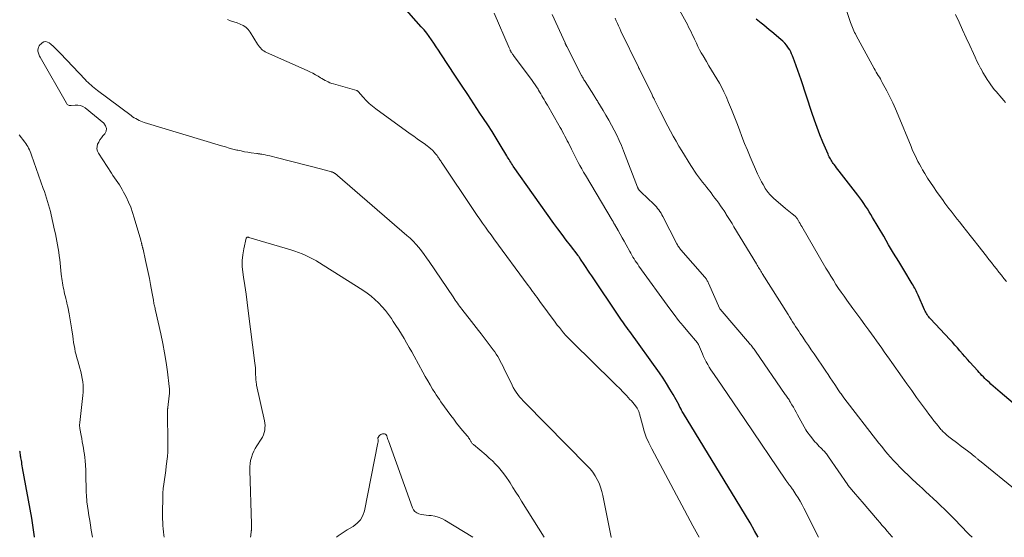
# Model space of a CAD drawing. Units: feet. Extents: x 1945000 to 1950038, y 535000 to 540000.
# Drawn here: x 1945811 to 1946074, y 535000 to 535138 of the extents above; entities that cross this region are included whole.
import ezdxf

# ---------------------------------------------------------------- set-up
doc = ezdxf.new("R2010")
doc.units = ezdxf.units.FT
doc.header["$LTSCALE"] = 100
doc.header["$MEASUREMENT"] = 0
doc.layers.add('CONTOUR INDEX', color=32, linetype='Continuous', lineweight=25)
doc.layers.add('CONTOUR INTERMEDIATE', color=40, linetype='Continuous', lineweight=15)

msp = doc.modelspace()

# ---------------------------------------------------------------- linework, layer by layer
at = {"layer": 'CONTOUR INDEX', "flags": 128}
for points, elevation in [([(1946008.68, 535000), (1946007.68, 535001.75), (1946006.48, 535003.84), (1946005.26, 535005.93), (1946004.03, 535008), (1946002.78, 535010.06), (1945988.69, 535033.11), (1945988.52, 535033.4), (1945988.35, 535033.69), (1945988.18, 535033.98), (1945988.02, 535034.28), (1945987.78, 535034.72), (1945987.74, 535034.79), (1945987.71, 535034.87), (1945987.67, 535034.94), (1945987.63, 535035.02), (1945987.6, 535035.1), (1945987.56, 535035.17), (1945987.52, 535035.25), (1945987.48, 535035.32), (1945985.89, 535038.18), (1945985.03, 535039.67), (1945984.14, 535041.14), (1945983.2, 535042.57), (1945982.22, 535043.99), (1945974.29, 535055.08), (1945973.92, 535055.59), (1945973.55, 535056.1), (1945973.19, 535056.61), (1945972.81, 535057.12), (1945972.45, 535057.63), (1945972.08, 535058.14), (1945971.72, 535058.66), (1945971.37, 535059.18), (1945964.15, 535069.92), (1945963.64, 535070.68), (1945963.13, 535071.44), (1945962.62, 535072.2), (1945962.11, 535072.97), (1945961.18, 535074.39), (1945961.14, 535074.44), (1945961.11, 535074.5), (1945961.07, 535074.55), (1945961.04, 535074.61), (1945961, 535074.66), (1945960.97, 535074.71), (1945960.93, 535074.77), (1945960.9, 535074.82), (1945960.82, 535074.94), (1945960.75, 535075.05), (1945960.67, 535075.16), (1945960.59, 535075.26), (1945960.51, 535075.37), (1945958.43, 535078.08), (1945957.32, 535079.54), (1945956.21, 535081.02), (1945955.13, 535082.5), (1945954.06, 535084), (1945943.17, 535099.34), (1945942.93, 535099.68), (1945942.7, 535100.01), (1945942.48, 535100.36), (1945942.26, 535100.7), (1945942.05, 535101.05), (1945941.83, 535101.4), (1945941.62, 535101.75), (1945941.41, 535102.1), (1945939.7, 535104.99), (1945938.61, 535106.78), (1945937.51, 535108.56), (1945936.39, 535110.32), (1945935.24, 535112.07), (1945934.27, 535113.52), (1945932.62, 535115.99), (1945930.99, 535118.46), (1945929.36, 535120.93), (1945927.73, 535123.41), (1945923.84, 535129.38), (1945923.22, 535130.31), (1945922.6, 535131.25), (1945921.98, 535132.18), (1945921.35, 535133.1), (1945920.7, 535134.02), (1945920.03, 535134.91), (1945919.33, 535135.78), (1945918.59, 535136.62), (1945913.89, 535141.86)], 1000), ([(1946082.04, 535031.42), (1946073.31, 535038.85), (1946072.69, 535039.39), (1946072.07, 535039.93), (1946071.45, 535040.47), (1946070.84, 535041.02), (1946070.44, 535041.39), (1946070.03, 535041.76), (1946069.63, 535042.14), (1946069.24, 535042.52), (1946068.84, 535042.91), (1946068.46, 535043.31), (1946068.08, 535043.71), (1946067.7, 535044.12), (1946067.33, 535044.52), (1946065.26, 535046.85), (1946064.58, 535047.61), (1946063.91, 535048.37), (1946063.24, 535049.13), (1946062.57, 535049.9), (1946061.91, 535050.66), (1946061.23, 535051.42), (1946060.55, 535052.17), (1946059.86, 535052.91), (1946054.7, 535058.42), (1946054.46, 535058.69), (1946054.22, 535058.98), (1946054, 535059.27), (1946053.79, 535059.58), (1946053.6, 535059.89), (1946053.42, 535060.22), (1946053.25, 535060.55), (1946053.1, 535060.88), (1946051.43, 535064.76), (1946051.26, 535065.15), (1946051.08, 535065.54), (1946050.89, 535065.92), (1946050.7, 535066.3), (1946050.49, 535066.68), (1946050.29, 535067.05), (1946050.07, 535067.42), (1946049.85, 535067.79), (1946047.56, 535071.53), (1946046.2, 535073.77), (1946044.85, 535076.01), (1946043.52, 535078.27), (1946042.19, 535080.53), (1946039.24, 535085.6), (1946038.79, 535086.36), (1946038.33, 535087.12), (1946037.85, 535087.87), (1946037.37, 535088.61), (1946036.87, 535089.35), (1946036.37, 535090.08), (1946035.84, 535090.79), (1946035.3, 535091.5), (1946030.27, 535097.99), (1946029.94, 535098.42), (1946029.61, 535098.86), (1946029.28, 535099.29), (1946028.96, 535099.73), (1946028.73, 535100.04), (1946028.52, 535100.32), (1946028.33, 535100.62), (1946028.14, 535100.92), (1946027.95, 535101.22), (1946027.78, 535101.53), (1946027.62, 535101.84), (1946027.47, 535102.16), (1946027.32, 535102.49), (1946025.96, 535105.73), (1946025.16, 535107.68), (1946024.4, 535109.65), (1946023.68, 535111.63), (1946023, 535113.63), (1946020.12, 535122.39), (1946019.7, 535123.66), (1946019.26, 535124.92), (1946018.81, 535126.18), (1946018.34, 535127.43), (1946017.8, 535128.86), (1946017.58, 535129.39), (1946017.33, 535129.91), (1946017.06, 535130.41), (1946016.76, 535130.9), (1946016.61, 535131.13), (1946016.2, 535131.71), (1946015.76, 535132.25), (1946015.26, 535132.76), (1946014.74, 535133.23), (1946012.33, 535135.21), (1946011.62, 535135.8), (1946010.9, 535136.39), (1946010.18, 535136.98), (1946009.46, 535137.57), (1946008.13, 535138.66)], 1020), ([(1945811.22, 535023.04), (1945811.23, 535022.94), (1945811.24, 535022.84), (1945811.26, 535022.73), (1945811.27, 535022.63), (1945811.29, 535022.53), (1945811.35, 535022.13), (1945811.39, 535021.83), (1945811.44, 535021.53), (1945811.48, 535021.23), (1945811.53, 535020.93), (1945811.59, 535020.56), (1945811.67, 535020.08), (1945811.75, 535019.59), (1945811.84, 535019.11), (1945811.92, 535018.63), (1945814.37, 535005.1), (1945814.58, 535003.87), (1945814.77, 535002.64), (1945814.94, 535001.41), (1945815.08, 535000.17), (1945815.1, 535000)], 1000)]:
    msp.add_lwpolyline(points, dxfattribs=dict(at, elevation=elevation))
at = {"layer": 'CONTOUR INTERMEDIATE', "flags": 128}
for points, elevation in [([(1946077.85, 535012.31), (1946067.77, 535020.56), (1946067.62, 535020.68), (1946067.48, 535020.8), (1946067.34, 535020.92), (1946067.2, 535021.04), (1946067.05, 535021.16), (1946066.91, 535021.28), (1946066.77, 535021.4), (1946066.62, 535021.52), (1946066.28, 535021.81), (1946065.96, 535022.07), (1946065.63, 535022.33), (1946065.31, 535022.58), (1946064.98, 535022.83), (1946062.66, 535024.58), (1946061.99, 535025.09), (1946061.32, 535025.6), (1946060.66, 535026.12), (1946060, 535026.64), (1946059.2, 535027.26), (1946058.94, 535027.48), (1946058.69, 535027.69), (1946058.44, 535027.92), (1946058.19, 535028.15), (1946057.96, 535028.38), (1946057.73, 535028.63), (1946057.51, 535028.88), (1946057.29, 535029.13), (1946056.32, 535030.33), (1946055.63, 535031.2), (1946054.95, 535032.07), (1946054.28, 535032.95), (1946053.62, 535033.83), (1946052.3, 535035.64), (1946050.99, 535037.44), (1946049.68, 535039.24), (1946048.39, 535041.05), (1946047.11, 535042.87), (1946044.39, 535046.74), (1946043.71, 535047.7), (1946043.03, 535048.67), (1946042.35, 535049.64), (1946041.68, 535050.61), (1946041, 535051.58), (1946040.31, 535052.54), (1946039.62, 535053.5), (1946038.92, 535054.46), (1946038.21, 535055.44), (1946037.15, 535056.88), (1946036.09, 535058.33), (1946035.03, 535059.77), (1946033.98, 535061.22), (1946032.33, 535063.46), (1946031.59, 535064.5), (1946030.85, 535065.55), (1946030.14, 535066.61), (1946029.44, 535067.68), (1946028.76, 535068.77), (1946028.08, 535069.85), (1946027.42, 535070.95), (1946026.77, 535072.05), (1946020.29, 535083.18), (1946020.07, 535083.55), (1946019.85, 535083.93), (1946019.63, 535084.31), (1946019.4, 535084.68), (1946019.03, 535085.29), (1946018.99, 535085.36), (1946018.95, 535085.43), (1946018.9, 535085.5), (1946018.85, 535085.56), (1946018.82, 535085.61), (1946018.79, 535085.65), (1946018.75, 535085.69), (1946018.72, 535085.73), (1946018.68, 535085.77), (1946018.64, 535085.81), (1946018.6, 535085.85), (1946018.55, 535085.88), (1946018.51, 535085.92), (1946017.72, 535086.56), (1946017.28, 535086.91), (1946016.84, 535087.27), (1946016.4, 535087.64), (1946015.97, 535088), (1946012.76, 535090.74), (1946012.39, 535091.08), (1946012.03, 535091.43), (1946011.69, 535091.8), (1946011.37, 535092.18), (1946011.3, 535092.27), (1946011.03, 535092.62), (1946010.77, 535092.98), (1946010.53, 535093.36), (1946010.3, 535093.74), (1946009.94, 535094.36), (1946009.55, 535095.07), (1946009.18, 535095.78), (1946008.83, 535096.51), (1946008.5, 535097.24), (1946006.52, 535101.79), (1946005.75, 535103.58), (1946005.01, 535105.39), (1946004.3, 535107.2), (1946003.61, 535109.03), (1946002.93, 535110.85), (1946002.22, 535112.67), (1946001.5, 535114.48), (1946000.75, 535116.29), (1946000.05, 535117.94), (1945999.5, 535119.16), (1945998.92, 535120.36), (1945998.27, 535121.54), (1945997.59, 535122.69), (1945996.89, 535123.83), (1945996.18, 535124.97), (1945995.49, 535126.12), (1945994.8, 535127.27), (1945993.9, 535128.78), (1945993.42, 535129.61), (1945992.97, 535130.45), (1945992.54, 535131.3), (1945992.14, 535132.17), (1945991.96, 535132.57), (1945991.66, 535133.24), (1945991.35, 535133.91), (1945991.03, 535134.57), (1945990.71, 535135.23), (1945990.38, 535135.88), (1945990.05, 535136.53), (1945989.71, 535137.18), (1945989.36, 535137.82), (1945986.71, 535142.63)], 1016), ([(1946074.98, 535068.44), (1946074.31, 535069.28), (1946073.65, 535070.12), (1946072.98, 535070.97), (1946072.32, 535071.81), (1946071.66, 535072.66), (1946071, 535073.5), (1946070.34, 535074.35), (1946069.68, 535075.19), (1946067.36, 535078.16), (1946066.36, 535079.45), (1946065.35, 535080.73), (1946064.35, 535082), (1946063.34, 535083.28), (1946062.43, 535084.42), (1946061.88, 535085.13), (1946061.32, 535085.83), (1946060.76, 535086.53), (1946060.2, 535087.23), (1946059.65, 535087.94), (1946059.1, 535088.65), (1946058.57, 535089.37), (1946058.05, 535090.1), (1946056.32, 535092.55), (1946055.51, 535093.73), (1946054.71, 535094.92), (1946053.94, 535096.12), (1946053.19, 535097.34), (1946052.61, 535098.29), (1946052.17, 535099.05), (1946051.74, 535099.81), (1946051.33, 535100.58), (1946050.94, 535101.37), (1946050.57, 535102.16), (1946050.2, 535102.96), (1946049.85, 535103.76), (1946049.51, 535104.57), (1946046.06, 535112.94), (1946045.35, 535114.6), (1946044.61, 535116.24), (1946043.82, 535117.86), (1946043, 535119.47), (1946041.82, 535121.71), (1946041.56, 535122.18), (1946041.3, 535122.65), (1946041.03, 535123.11), (1946040.75, 535123.57), (1946040.47, 535124.03), (1946040.2, 535124.49), (1946039.93, 535124.96), (1946039.67, 535125.43), (1946034.84, 535134.26), (1946034.62, 535134.67), (1946034.41, 535135.09), (1946034.21, 535135.52), (1946034.02, 535135.95), (1946033.84, 535136.38), (1946033.66, 535136.82), (1946033.5, 535137.26), (1946033.35, 535137.71), (1946031.26, 535144.11)], 1024), ([(1946024.76, 535000), (1946020.85, 535007.78), (1946020.36, 535008.72), (1946019.85, 535009.64), (1946019.31, 535010.55), (1946018.75, 535011.44), (1946017.87, 535012.78), (1946017.72, 535013), (1946017.58, 535013.21), (1946017.43, 535013.42), (1946017.27, 535013.63), (1946017.15, 535013.78), (1946017.05, 535013.91), (1946016.96, 535014.04), (1946016.86, 535014.16), (1946016.76, 535014.29), (1946016.74, 535014.32), (1946016.66, 535014.43), (1946016.57, 535014.55), (1946016.48, 535014.68), (1946016.4, 535014.8), (1946016.32, 535014.92), (1946016.23, 535015.04), (1946016.15, 535015.17), (1946016.07, 535015.29), (1946005.09, 535031.54), (1946003.59, 535033.77), (1946002.07, 535035.99), (1946000.55, 535038.21), (1945999.03, 535040.42), (1945996.88, 535043.52), (1945996.43, 535044.18), (1945995.99, 535044.85), (1945995.57, 535045.53), (1945995.16, 535046.21), (1945994.77, 535046.91), (1945994.4, 535047.62), (1945994.05, 535048.34), (1945993.73, 535049.07), (1945992.66, 535051.62), (1945992.63, 535051.68), (1945992.6, 535051.74), (1945992.57, 535051.8), (1945992.53, 535051.86), (1945992.48, 535051.94), (1945992.47, 535051.96), (1945992.46, 535051.97), (1945992.44, 535051.99), (1945992.38, 535052.06), (1945989.84, 535055.04), (1945988.6, 535056.54), (1945987.38, 535058.04), (1945986.21, 535059.58), (1945985.05, 535061.14), (1945976.77, 535072.57), (1945976.43, 535073.04), (1945976.1, 535073.52), (1945975.78, 535074.01), (1945975.47, 535074.5), (1945975.16, 535074.99), (1945974.86, 535075.49), (1945974.57, 535076), (1945974.29, 535076.5), (1945973.34, 535078.22), (1945972.8, 535079.19), (1945972.26, 535080.16), (1945971.72, 535081.13), (1945971.18, 535082.1), (1945970.25, 535083.75), (1945970.17, 535083.89), (1945970.09, 535084.03), (1945970.01, 535084.18), (1945969.92, 535084.32), (1945969.84, 535084.46), (1945969.75, 535084.6), (1945969.67, 535084.74), (1945969.59, 535084.88), (1945962.49, 535096.85), (1945961.99, 535097.71), (1945961.5, 535098.58), (1945961.01, 535099.45), (1945960.54, 535100.32), (1945960.07, 535101.2), (1945959.61, 535102.09), (1945959.16, 535102.97), (1945958.71, 535103.86), (1945957.9, 535105.5), (1945957.6, 535106.1), (1945957.29, 535106.7), (1945956.99, 535107.29), (1945956.68, 535107.89), (1945956.37, 535108.48), (1945956.05, 535109.07), (1945955.72, 535109.66), (1945955.39, 535110.24), (1945952.29, 535115.62), (1945952, 535116.12), (1945951.7, 535116.63), (1945951.41, 535117.14), (1945951.12, 535117.65), (1945950.82, 535118.15), (1945950.53, 535118.66), (1945950.22, 535119.16), (1945949.92, 535119.66), (1945949.79, 535119.88), (1945949.4, 535120.48), (1945949.01, 535121.08), (1945948.61, 535121.66), (1945948.19, 535122.24), (1945943.22, 535128.95), (1945943.11, 535129.11), (1945943, 535129.26), (1945942.88, 535129.42), (1945942.77, 535129.58), (1945942.74, 535129.62), (1945942.65, 535129.76), (1945942.56, 535129.9), (1945942.48, 535130.05), (1945942.4, 535130.19), (1945942.38, 535130.23), (1945942.3, 535130.41), (1945942.22, 535130.58), (1945942.14, 535130.75), (1945942.06, 535130.92), (1945938.06, 535140.27)], 1004), ([(1946044.57, 535000), (1946044.4, 535000.18), (1946043.75, 535000.92), (1946043.1, 535001.67), (1946042.46, 535002.42), (1946041.82, 535003.18), (1946041.18, 535003.93), (1946040.54, 535004.68), (1946036.4, 535009.52), (1946035.83, 535010.19), (1946035.26, 535010.85), (1946034.69, 535011.51), (1946034.12, 535012.17), (1946033.13, 535013.33), (1946033.06, 535013.41), (1946032.99, 535013.5), (1946032.92, 535013.59), (1946032.85, 535013.68), (1946032.78, 535013.77), (1946032.71, 535013.86), (1946032.65, 535013.95), (1946032.58, 535014.04), (1946027.47, 535021.52), (1946027.27, 535021.8), (1946027.07, 535022.07), (1946026.87, 535022.34), (1946026.65, 535022.6), (1946026.43, 535022.86), (1946026.21, 535023.11), (1946025.97, 535023.35), (1946025.73, 535023.59), (1946025.38, 535023.91), (1946024.97, 535024.31), (1946024.57, 535024.72), (1946024.19, 535025.15), (1946023.82, 535025.58), (1946022.61, 535027.05), (1946022.28, 535027.47), (1946021.97, 535027.9), (1946021.69, 535028.35), (1946021.41, 535028.8), (1946019.18, 535032.8), (1946018.81, 535033.47), (1946018.43, 535034.13), (1946018.05, 535034.79), (1946017.67, 535035.45), (1946017.2, 535036.26), (1946017.04, 535036.51), (1946016.89, 535036.77), (1946016.72, 535037.02), (1946016.56, 535037.26), (1946016.39, 535037.51), (1946016.22, 535037.76), (1946016.05, 535038), (1946015.88, 535038.25), (1946007.93, 535049.76), (1946007.73, 535050.04), (1946007.54, 535050.31), (1946007.34, 535050.58), (1946007.14, 535050.85), (1946006.94, 535051.11), (1946006.73, 535051.37), (1946006.52, 535051.63), (1946006.31, 535051.88), (1945998.46, 535061.02), (1945998.39, 535061.11), (1945995.38, 535068), (1945995.28, 535068.22), (1945995.17, 535068.43), (1945995.05, 535068.63), (1945994.93, 535068.83), (1945994.8, 535069.03), (1945994.66, 535069.22), (1945994.52, 535069.4), (1945994.37, 535069.58), (1945987.98, 535076.9), (1945987.93, 535076.96), (1945987.87, 535077.03), (1945987.82, 535077.1), (1945987.77, 535077.17), (1945987.52, 535077.53), (1945987.36, 535077.78), (1945987.19, 535078.03), (1945987.04, 535078.29), (1945986.9, 535078.56), (1945983.18, 535085.86), (1945982.93, 535086.32), (1945982.67, 535086.76), (1945982.39, 535087.19), (1945982.09, 535087.61), (1945981.77, 535088.01), (1945981.44, 535088.41), (1945981.08, 535088.78), (1945980.72, 535089.15), (1945977.39, 535092.3), (1945977.29, 535092.41), (1945977.18, 535092.51), (1945977.08, 535092.62), (1945976.97, 535092.73), (1945976.9, 535092.82), (1945976.84, 535092.89), (1945976.78, 535092.96), (1945976.72, 535093.04), (1945976.67, 535093.12), (1945976.63, 535093.17), (1945976.6, 535093.22), (1945976.57, 535093.28), (1945976.54, 535093.34), (1945976.51, 535093.4), (1945976.49, 535093.46), (1945976.46, 535093.52), (1945976.44, 535093.59), (1945976.41, 535093.65), (1945972.65, 535103.4), (1945972.08, 535104.81), (1945971.48, 535106.2), (1945970.83, 535107.57), (1945970.15, 535108.92), (1945969.44, 535110.26), (1945968.71, 535111.59), (1945967.95, 535112.9), (1945967.18, 535114.21), (1945965.78, 535116.51), (1945965.65, 535116.74), (1945965.51, 535116.97), (1945965.37, 535117.19), (1945965.24, 535117.42), (1945965.1, 535117.64), (1945964.96, 535117.87), (1945964.82, 535118.09), (1945964.68, 535118.31), (1945962.36, 535121.97), (1945962.22, 535122.19), (1945962.08, 535122.41), (1945961.95, 535122.63), (1945961.82, 535122.86), (1945961.7, 535123.08), (1945961.63, 535123.19), (1945961.57, 535123.31), (1945961.51, 535123.43), (1945961.45, 535123.54), (1945957.5, 535131.29), (1945957.47, 535131.35), (1945957.44, 535131.41), (1945957.41, 535131.46), (1945957.38, 535131.52), (1945957.35, 535131.58), (1945957.32, 535131.64), (1945957.29, 535131.7), (1945957.26, 535131.76), (1945957.22, 535131.85), (1945957.17, 535131.95), (1945957.12, 535132.05), (1945957.08, 535132.16), (1945957.03, 535132.26), (1945953.61, 535139.85)], 1008), ([(1946074.77, 535116.29), (1946074.28, 535116.9), (1946073.78, 535117.49), (1946073.28, 535118.08), (1946072.77, 535118.66), (1946072.26, 535119.25), (1946071.77, 535119.85), (1946071.3, 535120.46), (1946070.84, 535121.09), (1946070.48, 535121.6), (1946069.87, 535122.5), (1946069.29, 535123.41), (1946068.74, 535124.35), (1946068.21, 535125.3), (1946068.17, 535125.38), (1946067.64, 535126.39), (1946067.13, 535127.41), (1946066.64, 535128.43), (1946066.16, 535129.46), (1946065.19, 535131.56), (1946064.24, 535133.64), (1946063.29, 535135.73), (1946062.34, 535137.82), (1946061.4, 535139.9)], 1028), ([(1945992.91, 535000), (1945992.54, 535000.64), (1945992.08, 535001.43), (1945991.63, 535002.24), (1945991.19, 535003.04), (1945980.18, 535023.7), (1945979.42, 535025.25), (1945978.74, 535026.82), (1945978.18, 535028.44), (1945977.69, 535030.09), (1945976.93, 535033.02), (1945976.87, 535033.22), (1945976.81, 535033.43), (1945976.75, 535033.64), (1945976.68, 535033.84), (1945976.6, 535034.04), (1945976.51, 535034.23), (1945976.4, 535034.41), (1945976.27, 535034.59), (1945975.84, 535035.15), (1945975.49, 535035.6), (1945975.13, 535036.05), (1945974.75, 535036.48), (1945974.37, 535036.9), (1945973.4, 535037.93), (1945972.51, 535038.86), (1945971.62, 535039.78), (1945970.72, 535040.69), (1945969.81, 535041.59), (1945959.07, 535052.1), (1945958.43, 535052.73), (1945957.81, 535053.38), (1945957.21, 535054.04), (1945956.62, 535054.71), (1945956.05, 535055.4), (1945955.49, 535056.1), (1945954.94, 535056.8), (1945954.4, 535057.52), (1945950.31, 535063.12), (1945949.92, 535063.65), (1945949.53, 535064.18), (1945949.14, 535064.71), (1945948.75, 535065.24), (1945948.35, 535065.77), (1945947.96, 535066.3), (1945947.57, 535066.83), (1945947.18, 535067.36), (1945937.97, 535079.89), (1945937.22, 535080.92), (1945936.47, 535081.95), (1945935.73, 535083), (1945934.99, 535084.04), (1945934.26, 535085.09), (1945933.53, 535086.14), (1945932.81, 535087.2), (1945932.1, 535088.26), (1945924.49, 535099.6), (1945924.33, 535099.84), (1945924.18, 535100.07), (1945924.02, 535100.31), (1945923.87, 535100.55), (1945923.71, 535100.79), (1945923.56, 535101.02), (1945923.4, 535101.26), (1945923.24, 535101.5), (1945923.19, 535101.57), (1945923.01, 535101.84), (1945922.81, 535102.11), (1945922.61, 535102.37), (1945922.4, 535102.62), (1945922, 535103.08), (1945921.57, 535103.54), (1945921.12, 535103.98), (1945920.64, 535104.38), (1945920.14, 535104.76), (1945919.33, 535105.34), (1945918.4, 535105.99), (1945917.48, 535106.65), (1945916.57, 535107.31), (1945915.65, 535107.97), (1945906.41, 535114.67), (1945905.51, 535115.37), (1945904.65, 535116.1), (1945903.85, 535116.89), (1945903.08, 535117.73), (1945901.73, 535119.29), (1945901.65, 535119.36), (1945901.57, 535119.42), (1945901.48, 535119.47), (1945901.39, 535119.5), (1945895.08, 535121.32), (1945894.63, 535121.46), (1945894.17, 535121.63), (1945893.73, 535121.82), (1945893.3, 535122.03), (1945892.87, 535122.25), (1945892.45, 535122.48), (1945892.03, 535122.72), (1945891.62, 535122.97), (1945891.02, 535123.34), (1945890.3, 535123.76), (1945889.58, 535124.16), (1945888.83, 535124.53), (1945888.08, 535124.88), (1945877.21, 535129.73), (1945876.84, 535129.92), (1945876.49, 535130.12), (1945876.16, 535130.37), (1945875.85, 535130.63), (1945875.56, 535130.93), (1945875.29, 535131.24), (1945875.04, 535131.56), (1945874.81, 535131.91), (1945872.81, 535135.16), (1945872.28, 535135.85), (1945871.67, 535136.46), (1945870.96, 535136.93), (1945870.17, 535137.31), (1945869.32, 535137.62), (1945868.47, 535137.92), (1945867.62, 535138.22), (1945866.76, 535138.51)], 996), ([(1946065.81, 535000), (1946065.17, 535000.67), (1946064.28, 535001.6), (1946063.39, 535002.53), (1946062.48, 535003.46), (1946061.58, 535004.38), (1946060.44, 535005.53), (1946059.46, 535006.51), (1946058.46, 535007.49), (1946057.46, 535008.46), (1946056.45, 535009.42), (1946055.44, 535010.37), (1946054.42, 535011.32), (1946053.4, 535012.27), (1946052.37, 535013.21), (1946051.91, 535013.63), (1946050.85, 535014.61), (1946049.8, 535015.6), (1946048.75, 535016.6), (1946047.71, 535017.6), (1946047.39, 535017.91), (1946046.52, 535018.77), (1946045.67, 535019.65), (1946044.85, 535020.55), (1946044.03, 535021.46), (1946043.24, 535022.38), (1946042.45, 535023.32), (1946041.68, 535024.27), (1946040.93, 535025.23), (1946031.56, 535037.36), (1946031.37, 535037.62), (1946031.17, 535037.87), (1946030.98, 535038.13), (1946030.79, 535038.38), (1946030.48, 535038.79), (1946030.44, 535038.84), (1946030.4, 535038.89), (1946030.36, 535038.95), (1946030.33, 535039), (1946030.29, 535039.05), (1946030.25, 535039.11), (1946030.22, 535039.16), (1946030.18, 535039.22), (1946029.09, 535040.9), (1946028.51, 535041.8), (1946027.92, 535042.69), (1946027.33, 535043.58), (1946026.73, 535044.47), (1946023.6, 535049.05), (1946022.84, 535050.17), (1946022.08, 535051.3), (1946021.32, 535052.42), (1946020.56, 535053.55), (1946019.88, 535054.56), (1946019.47, 535055.18), (1946019.05, 535055.81), (1946018.64, 535056.43), (1946018.24, 535057.06), (1946017.83, 535057.69), (1946017.43, 535058.32), (1946017.03, 535058.95), (1946016.63, 535059.58), (1946009.71, 535070.61), (1946009.52, 535070.93), (1946009.32, 535071.24), (1946009.13, 535071.56), (1946008.93, 535071.88), (1946008.74, 535072.2), (1946008.55, 535072.51), (1946008.36, 535072.83), (1946008.17, 535073.15), (1946002.16, 535083.11), (1946001.65, 535083.93), (1946001.14, 535084.76), (1946000.63, 535085.58), (1946000.11, 535086.4), (1945999.98, 535086.6), (1945999.51, 535087.31), (1945999.04, 535088.02), (1945998.56, 535088.72), (1945998.08, 535089.41), (1945997.58, 535090.1), (1945997.07, 535090.78), (1945996.56, 535091.46), (1945996.04, 535092.13), (1945994.91, 535093.55), (1945994.34, 535094.27), (1945993.78, 535094.99), (1945993.24, 535095.72), (1945992.69, 535096.46), (1945992.16, 535097.2), (1945991.64, 535097.95), (1945991.14, 535098.71), (1945990.66, 535099.48), (1945988.24, 535103.39), (1945987.46, 535104.68), (1945986.69, 535105.99), (1945985.95, 535107.3), (1945985.22, 535108.63), (1945984.52, 535109.97), (1945983.82, 535111.31), (1945983.13, 535112.65), (1945982.46, 535114), (1945981.2, 535116.53), (1945981.11, 535116.72), (1945981.02, 535116.91), (1945980.92, 535117.09), (1945980.83, 535117.28), (1945980.77, 535117.4), (1945980.64, 535117.64), (1945980.52, 535117.89), (1945980.4, 535118.14), (1945980.27, 535118.38), (1945976.89, 535125.23), (1945976.86, 535125.3), (1945976.82, 535125.37), (1945976.79, 535125.44), (1945976.75, 535125.51), (1945976.72, 535125.58), (1945976.68, 535125.65), (1945976.65, 535125.72), (1945976.61, 535125.79), (1945971.96, 535135.44), (1945971.64, 535136.12), (1945971.32, 535136.81), (1945971.02, 535137.5), (1945970.72, 535138.19), (1945970.44, 535138.89)], 1012), ([(1945969.39, 535000), (1945969.37, 535000.08), (1945967.14, 535011.19), (1945966.86, 535012.3), (1945966.53, 535013.39), (1945966.1, 535014.45), (1945965.62, 535015.48), (1945965.04, 535016.47), (1945964.42, 535017.42), (1945963.7, 535018.31), (1945962.94, 535019.16), (1945946.35, 535035.97), (1945945.84, 535036.51), (1945945.34, 535037.05), (1945944.86, 535037.62), (1945944.4, 535038.2), (1945943.96, 535038.8), (1945943.55, 535039.41), (1945943.18, 535040.05), (1945942.84, 535040.71), (1945940.66, 535045.23), (1945940.35, 535045.87), (1945940.03, 535046.51), (1945939.7, 535047.14), (1945939.37, 535047.77), (1945939.01, 535048.39), (1945938.64, 535049), (1945938.24, 535049.59), (1945937.82, 535050.16), (1945934.55, 535054.46), (1945933.91, 535055.29), (1945933.28, 535056.12), (1945932.64, 535056.95), (1945932, 535057.77), (1945929.46, 535061.02), (1945929.15, 535061.42), (1945928.84, 535061.83), (1945928.54, 535062.23), (1945928.23, 535062.65), (1945927.94, 535063.06), (1945927.64, 535063.47), (1945927.36, 535063.89), (1945927.07, 535064.31), (1945920.67, 535073.83), (1945920.02, 535074.77), (1945919.35, 535075.7), (1945918.65, 535076.61), (1945917.94, 535077.51), (1945917.19, 535078.38), (1945916.41, 535079.22), (1945915.59, 535080.02), (1945914.74, 535080.79), (1945896.2, 535096.81), (1945896.05, 535096.94), (1945895.89, 535097.07), (1945895.73, 535097.19), (1945895.56, 535097.3), (1945895.48, 535097.36), (1945895.35, 535097.44), (1945895.22, 535097.52), (1945895.08, 535097.59), (1945894.94, 535097.65), (1945894.79, 535097.7), (1945894.64, 535097.75), (1945894.5, 535097.8), (1945894.35, 535097.84), (1945892.61, 535098.31), (1945891.6, 535098.58), (1945890.58, 535098.85), (1945889.56, 535099.11), (1945888.54, 535099.38), (1945879.4, 535101.73), (1945878.77, 535101.89), (1945878.14, 535102.04), (1945877.51, 535102.17), (1945876.88, 535102.3), (1945875.94, 535102.49), (1945875.78, 535102.52), (1945875.61, 535102.54), (1945875.45, 535102.57), (1945875.28, 535102.59), (1945875.12, 535102.61), (1945874.95, 535102.63), (1945874.78, 535102.65), (1945874.62, 535102.67), (1945873.13, 535102.88), (1945872.23, 535103.02), (1945871.32, 535103.17), (1945870.42, 535103.36), (1945869.53, 535103.56), (1945869.27, 535103.62), (1945868.25, 535103.87), (1945867.23, 535104.14), (1945866.22, 535104.43), (1945865.21, 535104.72), (1945844.52, 535111.02), (1945844.05, 535111.18), (1945843.58, 535111.35), (1945843.13, 535111.55), (1945842.68, 535111.77), (1945842.24, 535112.01), (1945841.82, 535112.27), (1945841.4, 535112.54), (1945841, 535112.83), (1945832, 535119.56), (1945831.57, 535119.89), (1945831.14, 535120.23), (1945830.72, 535120.58), (1945830.31, 535120.93), (1945829.91, 535121.3), (1945829.51, 535121.68), (1945829.13, 535122.06), (1945828.75, 535122.45), (1945822.17, 535129.45), (1945821.54, 535130.09), (1945820.91, 535130.71), (1945820.24, 535131.31), (1945819.57, 535131.9), (1945819.14, 535132.26), (1945818.66, 535132.5), (1945818.19, 535132.61), (1945817.71, 535132.52), (1945817.24, 535132.28), (1945816.84, 535131.97), (1945816.59, 535131.72), (1945816.39, 535131.45), (1945816.25, 535131.14), (1945816.16, 535130.81), (1945816.14, 535130.67), (1945816.11, 535130.39), (1945816.11, 535130.1), (1945816.15, 535129.82), (1945816.22, 535129.54), (1945816.31, 535129.27), (1945816.42, 535129), (1945816.54, 535128.74), (1945816.68, 535128.48), (1945823.72, 535116.13), (1945823.83, 535115.98), (1945823.95, 535115.84), (1945824.1, 535115.73), (1945824.26, 535115.63), (1945824.28, 535115.62), (1945824.44, 535115.55), (1945824.61, 535115.51), (1945824.78, 535115.49), (1945824.96, 535115.5), (1945826.07, 535115.63), (1945826.78, 535115.63), (1945827.46, 535115.52), (1945828.09, 535115.25), (1945828.69, 535114.87), (1945833.71, 535110.79), (1945834.2, 535110.12), (1945834.44, 535109.42), (1945834.31, 535108.69), (1945833.95, 535107.95), (1945833.49, 535107.43), (1945833.07, 535106.9), (1945832.68, 535106.35), (1945832.35, 535105.76), (1945832.06, 535105.15), (1945831.91, 535104.52), (1945831.87, 535103.92), (1945832.02, 535103.32), (1945832.28, 535102.74), (1945835.74, 535097.46), (1945836.16, 535096.83), (1945836.59, 535096.2), (1945837.02, 535095.58), (1945837.45, 535094.96), (1945837.88, 535094.33), (1945838.28, 535093.69), (1945838.66, 535093.04), (1945839.02, 535092.37), (1945839.69, 535091.06), (1945840.32, 535089.71), (1945840.91, 535088.34), (1945841.41, 535086.94), (1945841.87, 535085.52), (1945843.58, 535079.54), (1945843.64, 535079.32), (1945843.7, 535079.1), (1945843.76, 535078.87), (1945843.81, 535078.65), (1945843.85, 535078.51), (1945843.89, 535078.36), (1945843.92, 535078.2), (1945843.96, 535078.05), (1945844, 535077.9), (1945844.04, 535077.75), (1945844.06, 535077.67), (1945844.08, 535077.59), (1945844.1, 535077.51), (1945844.12, 535077.44), (1945844.14, 535077.36), (1945844.16, 535077.28), (1945844.18, 535077.2), (1945844.2, 535077.13), (1945844.89, 535074.08), (1945845.24, 535072.48), (1945845.58, 535070.87), (1945845.89, 535069.26), (1945846.19, 535067.65), (1945846.63, 535065.19), (1945846.71, 535064.75), (1945846.79, 535064.31), (1945846.87, 535063.87), (1945846.96, 535063.42), (1945847.01, 535063.17), (1945847.07, 535062.85), (1945847.13, 535062.54), (1945847.19, 535062.23), (1945847.26, 535061.92), (1945847.33, 535061.61), (1945847.4, 535061.3), (1945847.47, 535060.99), (1945847.54, 535060.68), (1945848.93, 535054.44), (1945849.46, 535051.9), (1945849.94, 535049.36), (1945850.34, 535046.8), (1945850.7, 535044.24), (1945851.19, 535040.31), (1945851.25, 535039.7), (1945851.27, 535039.09), (1945851.25, 535038.48), (1945851.2, 535037.87), (1945850.83, 535034.74), (1945850.82, 535034.61), (1945850.8, 535034.48), (1945850.78, 535034.35), (1945850.77, 535034.22), (1945850.75, 535034.09), (1945850.74, 535033.96), (1945850.74, 535033.83), (1945850.74, 535033.7), (1945850.74, 535033.68), (1945850.75, 535033.54), (1945850.76, 535033.4), (1945850.76, 535033.26), (1945850.76, 535033.12), (1945850.87, 535025.42), (1945850.86, 535024.15), (1945850.81, 535022.89), (1945850.72, 535021.62), (1945850.59, 535020.36), (1945850.57, 535020.25), (1945850.42, 535019.04), (1945850.26, 535017.84), (1945850.08, 535016.64), (1945849.9, 535015.45), (1945849.73, 535014.25), (1945849.6, 535013.05), (1945849.52, 535011.84), (1945849.47, 535010.63), (1945849.4, 535006.62), (1945849.39, 535005.75), (1945849.41, 535004.89), (1945849.46, 535004.03), (1945849.52, 535003.16), (1945849.6, 535002.3), (1945849.68, 535001.44), (1945849.76, 535000.58), (1945849.82, 535000)], 992), ([(1945811.05, 535107.65), (1945812.59, 535105.73), (1945812.88, 535105.34), (1945813.15, 535104.94), (1945813.4, 535104.52), (1945813.62, 535104.09), (1945813.82, 535103.64), (1945814.01, 535103.19), (1945814.19, 535102.74), (1945814.36, 535102.28), (1945817.51, 535093.35), (1945817.82, 535092.48), (1945818.11, 535091.6), (1945818.4, 535090.72), (1945818.68, 535089.84), (1945818.95, 535088.95), (1945819.2, 535088.06), (1945819.43, 535087.16), (1945819.64, 535086.26), (1945820.56, 535082.15), (1945820.77, 535081.17), (1945820.97, 535080.2), (1945821.16, 535079.22), (1945821.34, 535078.25), (1945821.51, 535077.27), (1945821.66, 535076.28), (1945821.8, 535075.3), (1945821.92, 535074.31), (1945822.35, 535070.39), (1945822.42, 535069.81), (1945822.49, 535069.22), (1945822.57, 535068.64), (1945822.66, 535068.05), (1945822.76, 535067.47), (1945822.87, 535066.89), (1945822.99, 535066.31), (1945823.12, 535065.74), (1945823.25, 535065.16), (1945823.39, 535064.58), (1945823.53, 535064), (1945823.67, 535063.43), (1945823.71, 535063.27), (1945823.87, 535062.62), (1945824.02, 535061.97), (1945824.16, 535061.31), (1945824.29, 535060.65), (1945824.45, 535059.83), (1945824.66, 535058.76), (1945824.84, 535057.69), (1945825.01, 535056.62), (1945825.17, 535055.54), (1945825.4, 535053.83), (1945825.52, 535052.99), (1945825.65, 535052.16), (1945825.79, 535051.33), (1945825.94, 535050.5), (1945826.1, 535049.67), (1945826.29, 535048.85), (1945826.5, 535048.03), (1945826.73, 535047.22), (1945827.33, 535045.23), (1945827.58, 535044.33), (1945827.79, 535043.43), (1945827.97, 535042.52), (1945828.11, 535041.6), (1945828.2, 535040.67), (1945828.24, 535039.75), (1945828.21, 535038.82), (1945828.13, 535037.9), (1945827.29, 535030.68), (1945827.27, 535030.49), (1945827.26, 535030.29), (1945827.25, 535030.09), (1945827.25, 535029.89), (1945827.26, 535029.69), (1945827.27, 535029.49), (1945827.29, 535029.3), (1945827.33, 535029.1), (1945827.66, 535027.28), (1945827.82, 535026.44), (1945827.97, 535025.59), (1945828.12, 535024.74), (1945828.27, 535023.89), (1945828.41, 535023.04), (1945828.53, 535022.19), (1945828.62, 535021.34), (1945828.7, 535020.48), (1945828.88, 535018.05), (1945828.91, 535017.61), (1945828.93, 535017.18), (1945828.94, 535016.74), (1945828.95, 535016.31), (1945828.99, 535012.93), (1945829, 535012.4), (1945829.02, 535011.87), (1945829.05, 535011.34), (1945829.09, 535010.81), (1945829.16, 535010.01), (1945829.17, 535009.88), (1945829.18, 535009.74), (1945829.2, 535009.61), (1945829.22, 535009.48), (1945829.55, 535007.14), (1945829.75, 535005.83), (1945829.94, 535004.53), (1945830.15, 535003.23), (1945830.37, 535001.93), (1945830.7, 535000)], 996), ([(1945951.4, 535000), (1945945.39, 535009.65), (1945944.62, 535010.88), (1945943.85, 535012.12), (1945943.07, 535013.35), (1945942.3, 535014.57), (1945941.98, 535015.07), (1945941.34, 535016.03), (1945940.67, 535016.97), (1945939.95, 535017.87), (1945939.2, 535018.76), (1945938.42, 535019.6), (1945937.61, 535020.42), (1945936.76, 535021.21), (1945935.89, 535021.98), (1945932.5, 535024.83), (1945932.37, 535024.96), (1945932.24, 535025.09), (1945932.12, 535025.22), (1945932.01, 535025.37), (1945931.91, 535025.52), (1945931.81, 535025.68), (1945931.72, 535025.84), (1945931.63, 535026), (1945931.54, 535026.16), (1945931.39, 535026.4), (1945931.24, 535026.63), (1945931.08, 535026.86), (1945930.91, 535027.08), (1945929.63, 535028.6), (1945928.82, 535029.58), (1945928.03, 535030.57), (1945927.26, 535031.58), (1945926.5, 535032.6), (1945923.83, 535036.27), (1945923.41, 535036.87), (1945922.99, 535037.47), (1945922.59, 535038.09), (1945922.2, 535038.71), (1945921.62, 535039.68), (1945920.96, 535040.79), (1945920.3, 535041.91), (1945919.66, 535043.04), (1945919.03, 535044.17), (1945916.7, 535048.44), (1945916.04, 535049.64), (1945915.36, 535050.82), (1945914.67, 535052), (1945913.98, 535053.17), (1945913.26, 535054.33), (1945912.54, 535055.49), (1945911.8, 535056.63), (1945911.06, 535057.78), (1945910.59, 535058.5), (1945909.81, 535059.61), (1945908.99, 535060.68), (1945908.11, 535061.71), (1945907.19, 535062.71), (1945906.21, 535063.64), (1945905.19, 535064.52), (1945904.11, 535065.33), (1945902.99, 535066.1), (1945890.7, 535073.84), (1945890.54, 535073.95), (1945890.37, 535074.05), (1945890.2, 535074.15), (1945890.03, 535074.25), (1945889.86, 535074.35), (1945889.69, 535074.45), (1945889.51, 535074.54), (1945889.34, 535074.63), (1945887.75, 535075.39), (1945886.76, 535075.83), (1945885.77, 535076.24), (1945884.75, 535076.6), (1945883.73, 535076.93), (1945872.47, 535080.24), (1945872.37, 535080.26), (1945872.27, 535080.28), (1945872.17, 535080.28), (1945872.07, 535080.27), (1945871.98, 535080.24), (1945871.9, 535080.2), (1945871.85, 535080.13), (1945871.81, 535080.05), (1945871.12, 535077.15), (1945870.84, 535075.59), (1945870.69, 535074.04), (1945870.71, 535072.47), (1945870.86, 535070.9), (1945871.07, 535069.57), (1945871.4, 535067.33), (1945871.73, 535065.08), (1945872.03, 535062.84), (1945872.33, 535060.59), (1945874.11, 535046.63), (1945874.18, 535045.98), (1945874.24, 535045.34), (1945874.27, 535044.69), (1945874.29, 535044.03), (1945874.3, 535043.4), (1945874.31, 535043.07), (1945874.32, 535042.73), (1945874.34, 535042.4), (1945874.37, 535042.06), (1945874.4, 535041.73), (1945874.44, 535041.4), (1945874.5, 535041.07), (1945874.56, 535040.74), (1945876.65, 535031.17), (1945876.76, 535030.54), (1945876.81, 535029.9), (1945876.79, 535029.27), (1945876.72, 535028.63), (1945876.58, 535028), (1945876.38, 535027.4), (1945876.12, 535026.82), (1945875.8, 535026.26), (1945874.65, 535024.51), (1945874.2, 535023.77), (1945873.8, 535023.01), (1945873.47, 535022.22), (1945873.18, 535021.4), (1945872.97, 535020.57), (1945872.81, 535019.72), (1945872.74, 535018.87), (1945872.72, 535018.01), (1945873.2, 535003.5), (1945873.21, 535003.29), (1945873.21, 535003.08), (1945873.21, 535002.87), (1945873.22, 535002.66), (1945873.22, 535002.52), (1945873.22, 535002.38), (1945873.21, 535002.25), (1945873.2, 535002.11), (1945873.19, 535001.97), (1945873.17, 535001.84), (1945873.15, 535001.7), (1945873.13, 535001.56), (1945873.11, 535001.43), (1945873.07, 535001.19), (1945873.04, 535000.93), (1945873.01, 535000.67), (1945872.99, 535000.41), (1945872.97, 535000.16), (1945872.97, 535000)], 988), ([(1945932.4, 535000), (1945924.92, 535004.61), (1945924.04, 535005.06), (1945923.14, 535005.43), (1945922.19, 535005.66), (1945921.22, 535005.8), (1945920.56, 535005.85), (1945919.89, 535005.91), (1945919.24, 535006.01), (1945918.58, 535006.13), (1945917.94, 535006.29), (1945917.36, 535006.54), (1945916.87, 535006.88), (1945916.49, 535007.34), (1945916.2, 535007.89), (1945909.8, 535025.82), (1945909.68, 535026.14), (1945909.57, 535026.47), (1945909.47, 535026.8), (1945909.36, 535027.13), (1945909.21, 535027.39), (1945909.02, 535027.58), (1945908.77, 535027.68), (1945908.47, 535027.72), (1945908.25, 535027.7), (1945907.98, 535027.64), (1945907.74, 535027.54), (1945907.53, 535027.37), (1945907.34, 535027.16), (1945907.04, 535026.71), (1945907.03, 535026.69), (1945907.02, 535026.67), (1945907.01, 535026.65), (1945907.01, 535026.63), (1945907, 535026.54), (1945907, 535026.52), (1945907, 535026.49), (1945907, 535026.47), (1945907, 535026.45), (1945907.04, 535026.09), (1945907.04, 535025.89), (1945907.04, 535025.69), (1945907.02, 535025.49), (1945906.99, 535025.29), (1945903.38, 535007.12), (1945902.94, 535005.85), (1945902.33, 535004.7), (1945901.44, 535003.75), (1945900.38, 535002.93), (1945899.56, 535002.46), (1945898.75, 535001.97), (1945897.95, 535001.48), (1945897.16, 535000.96), (1945896.38, 535000.42), (1945895.92, 535000)], 984)]:
    msp.add_lwpolyline(points, dxfattribs=dict(at, elevation=elevation))

doc.saveas('drawing.dxf')
